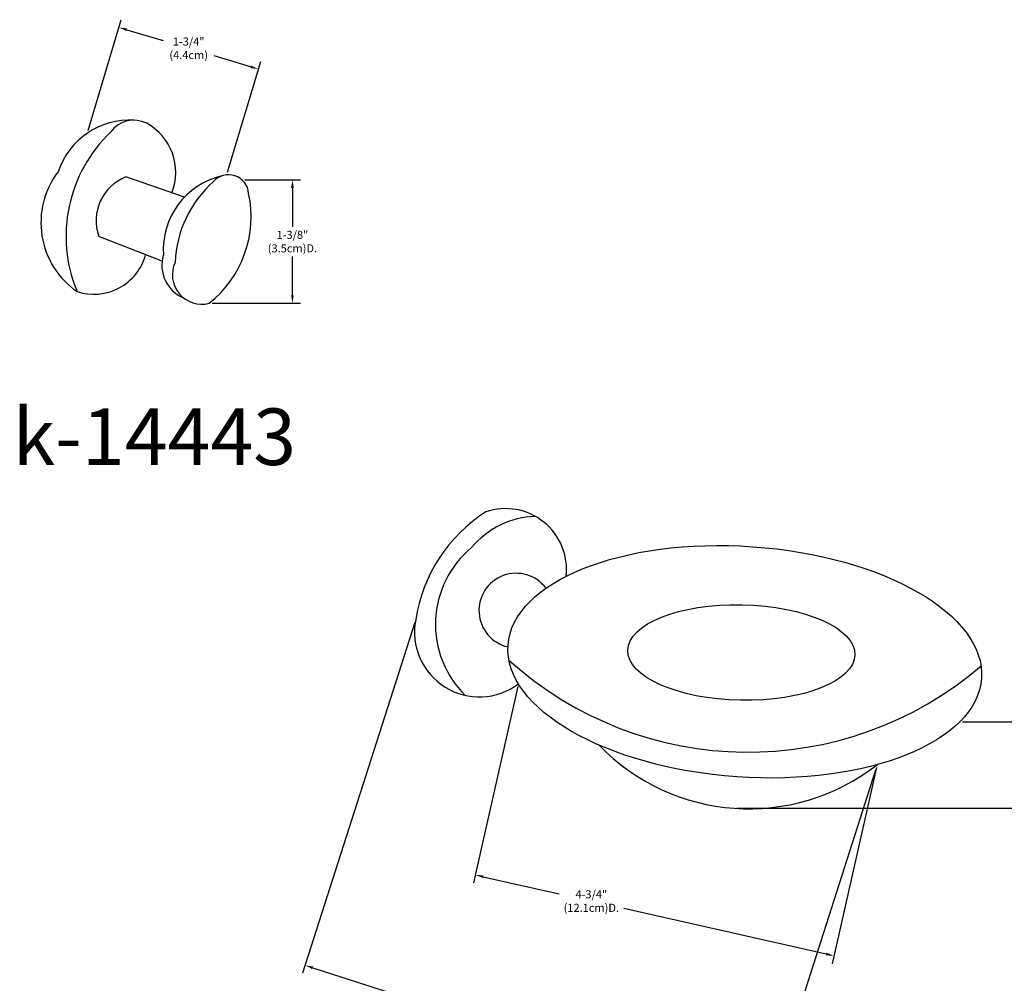
# Model space of a CAD drawing. Units: inches. Extents: x -2.5 to 84.9, y -18.8 to 38.3.
# Drawn here: x 44.1 to 66, y 8.4 to 29.8 of the extents above; entities that cross this region are included whole.
import ezdxf

# ---------------------------------------------------------------- set-up
doc = ezdxf.new("R2010")
doc.units = ezdxf.units.IN
doc.header["$MEASUREMENT"] = 0
doc.layers.add('PO_01', color=7, linetype='Continuous')
doc.dimstyles.get("Standard").update_dxf_attribs({"dimtxt": 0.18, "dimasz": 0.18, "dimexe": 0.18, "dimexo": 0.0625, "dimgap": 0.09, "dimtad": 0, "dimtih": 1, "dimtoh": 1, "dimdec": 4, "dimzin": 0, "dimdsep": 46, "dimtxsty": 'Standard', "dimcen": 0.09, "dimadec": 0, "dimazin": 0, "dimtfac": 1, "dimtdec": 4, "dimtofl": 0, "dimtmove": 0, "dimatfit": 3, "dimfxl": 0, "dimtolj": 1, "dimtzin": 0, "dimarcsym": 0})

# ---------------------------------------------------------------- blocks, each defined once
blk = doc.blocks.new('*D574')
at = {"layer": 'Defpoints', "color": 0}
for p in [(-128.699, 51.708), (-129.429, 48.962), (-127.577, 48.962)]:
    blk.add_point(p, dxfattribs=at)
at = {"layer": 'PO_01', "color": 0, "lineweight": -2}
for p, q in [((-128.637, 51.708), (-127.397, 51.708)), ((-127.577, 51.528), (-127.577, 50.665)), ((-127.577, 49.142), (-127.577, 50.005)), ((-129.367, 48.962), (-127.397, 48.962))]:
    blk.add_line(p, q, dxfattribs=at)
at = {"layer": 'PO_01', "color": 0}
for points in [[(-127.607, 51.528), (-127.547, 51.528), (-127.577, 51.708)], [(-127.607, 49.142), (-127.547, 49.142), (-127.577, 48.962)]]:
    blk.add_solid(points, dxfattribs=at)
at = {"layer": 'PO_01', "color": 0, "insert": (-127.577, 50.335), "char_height": 0.18, "attachment_point": 5}
blk.add_mtext('\\A1;1-3/8"\\P(3.5cm)D.', dxfattribs=at)
blk = doc.blocks.new('*D575')
at = {"layer": 'Defpoints', "color": 0}
for p in [(-128.334, 54.176), (-132.143, 52.75), (-129.038, 51.822)]:
    blk.add_point(p, dxfattribs=at)
at = {"layer": 'PO_01', "color": 0, "lineweight": -2}
for p, q in [((-132.125, 52.81), (-131.388, 55.276)), ((-131.267, 55.052), (-130.457, 54.81)), ((-128.507, 54.228), (-129.317, 54.47)), ((-129.02, 51.882), (-128.283, 54.349))]:
    blk.add_line(p, q, dxfattribs=at)
at = {"layer": 'PO_01', "color": 0}
for points in [[(-131.258, 55.081), (-131.275, 55.024), (-131.439, 55.104)], [(-128.498, 54.256), (-128.515, 54.199), (-128.334, 54.176)]]:
    blk.add_solid(points, dxfattribs=at)
at = {"layer": 'PO_01', "color": 0, "insert": (-129.887, 54.64), "char_height": 0.18, "attachment_point": 5}
blk.add_mtext('\\A1;1-3/4"\\P(4.4cm)', dxfattribs=at)
blk = doc.blocks.new('*D576')
at = {"layer": 'Defpoints', "color": 0}
for p in [(-122.544, 40.489), (-114.559, 38.688), (-115.519, 34.432)]:
    blk.add_point(p, dxfattribs=at)
at = {"layer": 'PO_01', "color": 0, "lineweight": -2}
for p, q in [((-122.558, 40.429), (-123.544, 36.058)), ((-114.573, 38.627), (-115.559, 34.257)), ((-123.329, 36.194), (-121.641, 35.813)), ((-115.695, 34.472), (-120.201, 35.488))]:
    blk.add_line(p, q, dxfattribs=at)
at = {"layer": 'PO_01', "color": 0}
for points in [[(-123.322, 36.223), (-123.335, 36.165), (-123.504, 36.233)], [(-115.688, 34.501), (-115.702, 34.443), (-115.519, 34.432)]]:
    blk.add_solid(points, dxfattribs=at)
at = {"layer": 'PO_01', "color": 0, "insert": (-120.921, 35.651), "char_height": 0.18, "attachment_point": 5}
blk.add_mtext('\\A1;4-3/4"\\P(12.1cm)D.', dxfattribs=at)
blk = doc.blocks.new('*D577')
at = {"layer": 'Defpoints', "color": 0}
for p in [(-112.721, 39.641), (-107.595, 39.641), (-117.741, 37.718)]:
    blk.add_point(p, dxfattribs=at)
at = {"layer": 'PO_01', "color": 0, "lineweight": -2}
for p, q in [((-112.659, 39.641), (-107.415, 39.641)), ((-107.595, 39.461), (-107.595, 37.898)), ((-117.679, 37.718), (-107.415, 37.718)), ((-107.595, 37.718), (-107.595, 37.538)), ((-107.595, 37.538), (-107.775, 37.538))]:
    blk.add_line(p, q, dxfattribs=at)
at = {"layer": 'PO_01', "color": 0}
for points in [[(-107.625, 39.461), (-107.565, 39.461), (-107.595, 39.641)], [(-107.625, 37.898), (-107.565, 37.898), (-107.595, 37.718)]]:
    blk.add_solid(points, dxfattribs=at)
at = {"layer": 'PO_01', "color": 0, "insert": (-108.345, 37.538), "char_height": 0.18, "attachment_point": 5}
blk.add_mtext('\\A1;1-7/8"\\P(4.8cm)', dxfattribs=at)
blk = doc.blocks.new('*D589')
at = {"layer": 'Defpoints', "color": 0}
for p in [(-124.831, 41.915), (-114.573, 38.627), (-117.039, 30.932)]:
    blk.add_point(p, dxfattribs=at)
at = {"layer": 'PO_01', "color": 0, "lineweight": -2}
for p, q in [((-124.85, 41.856), (-127.353, 34.049)), ((-114.592, 38.568), (-117.094, 30.761)), ((-127.126, 34.165), (-122.858, 32.797)), ((-117.211, 30.987), (-121.478, 32.355))]:
    blk.add_line(p, q, dxfattribs=at)
at = {"layer": 'PO_01', "color": 0}
for points in [[(-127.117, 34.194), (-127.135, 34.137), (-127.298, 34.22)], [(-117.202, 31.016), (-117.22, 30.959), (-117.039, 30.932)]]:
    blk.add_solid(points, dxfattribs=at)
at = {"layer": 'PO_01', "color": 0, "insert": (-122.168, 32.576), "char_height": 0.18, "attachment_point": 5}
blk.add_mtext('\\A1;4-3/4"\\P(12.1cm)D', dxfattribs=at)
blk = doc.blocks.new('PO_01')
at = {"layer": 'PO_01'}
for p, q in [((-129.97926, 51.3257), (-131.28265, 51.77529)), ((-130.47819, 49.89677), (-131.88559, 50.45016))]:
    blk.add_line(p, q, dxfattribs=at)
for centre, radius, start, end in [((-131.19526, 51.35593), 1.68539, 86.840337, 161.574125), ((-131.10795, 52.40449), 0.6343, 63.143543, 143.61541), ((-131.41632, 51.8812), 1.24106, 338.358093, 61.356563), ((-129.41041, 50.45463), 3.20732, 133.51, 202.620806), ((-131.31205, 50.75641), 1.86517, 142.624189, 235.406587), ((-130.90688, 50.80458), 1.04091, 111.162026, 199.906482), ((-128.76298, 50.15359), 1.68914, 103.083823, 183.930929), ((-128.99878, 51.37573), 0.44782, 4.027113, 138.855146), ((-127.65443, 49.77121), 2.53664, 131.522671, 177.708234), ((-130.95722, 50.89031), 2.46007, 308.390126, 12.128484), ((-132.00103, 50.36266), 1.20011, 252.044474, 344.450253), ((-129.70094, 49.80489), 0.78266, 162.687534, 247.451415), ((-129.59477, 49.5963), 0.65538, 155.061236, 284.606792), ((-121.39359, 41.3859), 3.47817, 122.618219, 171.248441), ((-122.82819, 43.0345), 1.35454, 353.563284, 108.967301), ((-122.11121, 42.29708), 1.91885, 91.585891, 140.362472), ((-122.17772, 41.81366), 2.21519, 129.57238, 225.602646), ((-122.59437, 42.12041), 0.82926, 36.76437, 257.175654), ((-123.41543, 41.63919), 1.44247, 168.972892, 307.150285), ((-117.42885, 46.92247), 7.95498, 227.967258, 310.67076), ((-117.41368, 42.345), 4.63889, 223.925863, 307.974639)]:
    blk.add_arc(centre, radius, start, end, dxfattribs=at)
for centre, major_axis, ratio in [((-117.5048, 40.98016), (-5.27158, 0.36889), 0.48604536), ((-117.58184, 41.18564), (-2.52912, 0.05003), 0.42072949)]:
    blk.add_ellipse(centre, major_axis=major_axis, ratio=ratio, dxfattribs=at)
at = {"layer": 'PO_01', "insert": (-134.19292, 46.6198), "char_height": 1.259293, "width": 163.3655573, "attachment_point": 1}
blk.add_mtext(' k-14443', dxfattribs=at)
at = {"layer": 'PO_01'}
for p1, p2, distance, text, picture, middle in [((-132.14277, 52.74977), (-129.03754, 51.82186), 2.45711, '1-3/4"\\P(4.4cm)', '*D575', (-129.88666, 54.64007)), ((-124.83126, 41.9151), (-114.57307, 38.62727), -8.08063, '4-3/4"\\P(12.1cm)D', '*D589', (-122.16849, 32.57614))]:
    dim = blk.add_aligned_dim(p1=p1, p2=p2, distance=distance, text=text, dimstyle='Standard', dxfattribs=at)
    dim.commit()
    dim.dimension.update_dxf_attribs({"geometry": picture, "text_midpoint": middle})
dim = blk.add_linear_dim(base=(-127.57667, 48.9621), p1=(-128.69902, 51.70842), p2=(-129.42949, 48.9621), angle=90, text='1-3/8"\\P(3.5cm)D.', dimstyle='Standard', dxfattribs=at)
dim.commit()
dim.dimension.update_dxf_attribs({"geometry": '*D574', "text_midpoint": (-127.57667, 50.33526)})
for base, p1, p2, angle, text, picture, middle, dimtype in [((-115.51939, 34.43217), (-122.54431, 40.48947), (-114.55931, 38.68824), 347.288146, '4-3/4"\\P(12.1cm)D.', '*D576', (-120.9208, 35.6506), 129), ((-107.59534, 39.64052), (-117.74129, 37.71769), (-112.72127, 39.64052), 90, '1-7/8"\\P(4.8cm)', '*D577', (-108.34534, 37.53769), 128)]:
    dim = blk.add_linear_dim(base=base, p1=p1, p2=p2, angle=angle, text=text, dimstyle='Standard', dxfattribs=at)
    dim.commit()
    dim.dimension.update_dxf_attribs({"geometry": picture, "text_midpoint": middle, "dimtype": dimtype})

msp = doc.modelspace()

# ---------------------------------------------------------------- block references
at = {"layer": 'PO_01'}
msp.add_blockref('PO_01', (177.702, -25.448), dxfattribs=at)

doc.saveas('drawing.dxf')
